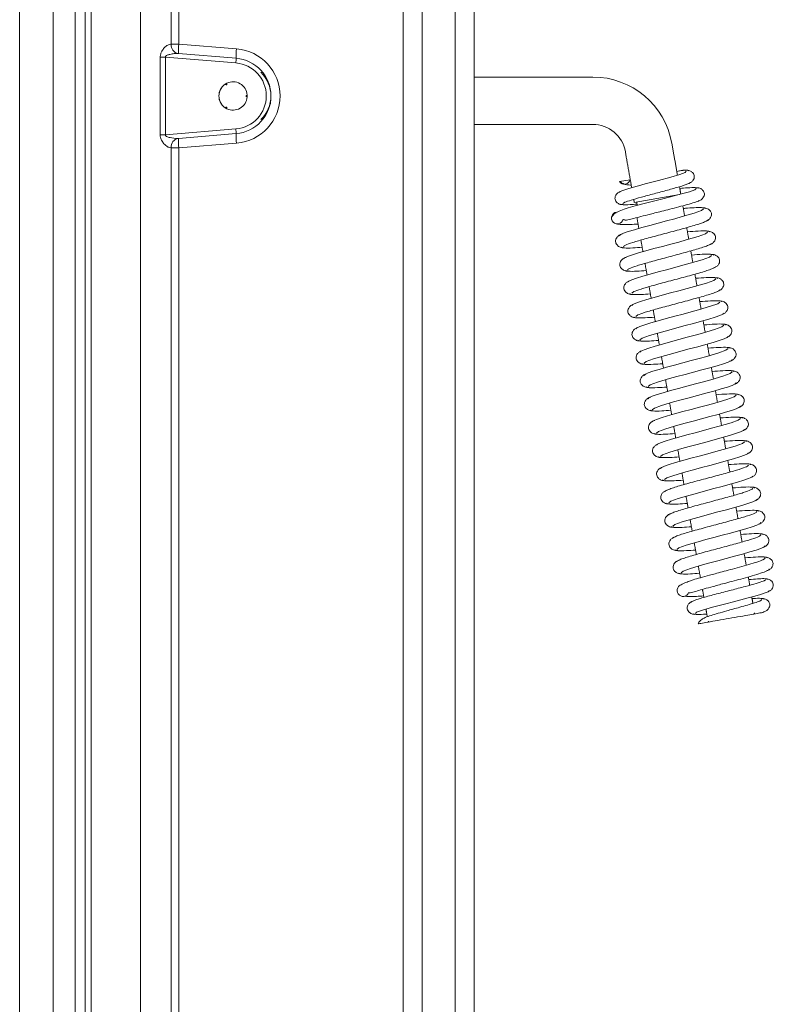
# Model space of a CAD drawing. Extents: x 1216 to 2928, y 669 to 2774.
# Drawn here: x 2727 to 2887, y 1859 to 2067 of the extents above; entities that cross this region are included whole.
import ezdxf

# ---------------------------------------------------------------- set-up
doc = ezdxf.new("R2010")
doc.units = 0
doc.header["$MEASUREMENT"] = 0

msp = doc.modelspace()

# ---------------------------------------------------------------- linework, layer by layer
at = {"color": 30, "linetype": 'Continuous', "lineweight": 15}
for p, q in [((2812.47, 2484.28), (2812.47, 1656.28)), ((2812.47, 2482.68), (2812.47, 1656.88)), ((2819.47, 2482.68), (2819.47, 1656.88)), ((2808.47, 2479.58), (2808.47, 1659.98)), ((2823.47, 2480.78), (2823.47, 1658.78))]:
    msp.add_line(p, q, dxfattribs=at)
at = {"color": 7, "linetype": 'Continuous', "lineweight": 15}
for p, q in [((2742.47, 1769.28), (2742.47, 2386.78)), ((2752.88, 1769.29), (2752.88, 2386.23)), ((2741.21, 2384.02), (2741.21, 1780.54)), ((2739.09, 1782.66), (2739.09, 2381.9)), ((2734.39, 2377.21), (2734.39, 1787.35)), ((2727.32, 1794.42), (2727.32, 2370.14)), ((2759.35, 2062.24), (2759.35, 2354.84)), ((2761.01, 2354.84), (2761.01, 2062.24)), ((2759.35, 2062.24), (2761.01, 2062.24)), ((2759.35, 2062.24), (2759.35, 2062.24)), ((2761.01, 2062.24), (2773.2, 2061.25)), ((2758.14, 2059.47), (2757.06, 2059.47)), ((2757.06, 2043.09), (2757.06, 2059.47)), ((2773.07, 2058.26), (2758.14, 2059.47)), ((2758.14, 2059.47), (2758.14, 2043.09)), ((2760.91, 2060.24), (2773.11, 2059.25)), ((2770.97, 2053.88), (2771.11, 2053.62)), ((2775.47, 2051.28), (2775.17, 2051.28)), ((2770.97, 2048.68), (2771.11, 2048.93)), ((2758.14, 2043.09), (2757.06, 2043.09)), ((2758.14, 2043.09), (2773.07, 2044.3)), ((2773.11, 2043.31), (2760.91, 2042.32)), ((2761.01, 2040.32), (2759.35, 2040.32)), ((2759.35, 1785.72), (2759.35, 2040.32)), ((2759.35, 2040.32), (2759.35, 2040.32)), ((2773.2, 2041.31), (2761.01, 2040.32)), ((2761.01, 2040.32), (2761.01, 1785.72)), ((2854.21, 2033.18), (2856.47, 2033.58)), ((2857.35, 2028.76), (2866.91, 2030.45))]:
    msp.add_line(p, q, dxfattribs=at)
at = {"color": 7, "linetype": 'Continuous', "lineweight": 15, "flags": 128}
for points in [[(2771.11, 2053.62), (2771.07, 2053.64), (2771.03, 2053.66), (2770.99, 2053.68), (2770.95, 2053.7), (2770.91, 2053.72), (2770.87, 2053.74), (2770.84, 2053.75), (2770.8, 2053.77)], [(2771.14, 2053.97), (2771.14, 2053.93), (2771.13, 2053.89), (2771.13, 2053.84), (2771.13, 2053.8), (2771.12, 2053.76), (2771.12, 2053.71), (2771.12, 2053.67), (2771.11, 2053.62)], [(2775.17, 2051.28), (2775.21, 2051.31), (2775.25, 2051.33), (2775.28, 2051.36), (2775.32, 2051.38), (2775.35, 2051.4), (2775.39, 2051.43), (2775.42, 2051.45), (2775.46, 2051.48)], [(2775.46, 2051.08), (2775.42, 2051.11), (2775.39, 2051.13), (2775.35, 2051.16), (2775.32, 2051.18), (2775.28, 2051.2), (2775.25, 2051.23), (2775.21, 2051.25), (2775.17, 2051.28)], [(2770.8, 2048.79), (2770.84, 2048.81), (2770.87, 2048.82), (2770.91, 2048.84), (2770.95, 2048.86), (2770.99, 2048.88), (2771.03, 2048.9), (2771.07, 2048.92), (2771.11, 2048.93)], [(2771.11, 2048.93), (2771.12, 2048.89), (2771.12, 2048.85), (2771.12, 2048.8), (2771.13, 2048.76), (2771.13, 2048.72), (2771.13, 2048.67), (2771.14, 2048.63), (2771.14, 2048.59)], [(2868.3, 2035.36), (2868.09, 2035.13), (2866.99, 2034.71), (2865.06, 2034.14), (2862.5, 2033.44), (2861.08, 2033.06), (2859.64, 2032.68), (2858.23, 2032.3), (2856.94, 2031.93), (2855.81, 2031.59), (2854.93, 2031.3), (2854.34, 2031.05), (2854.1, 2030.86), (2854.1, 2030.86)], [(2870.47, 2031.7), (2870.16, 2031.44), (2869.01, 2031.04), (2867.35, 2030.56), (2865.48, 2030.07), (2863.64, 2029.6), (2861.97, 2029.18), (2860.56, 2028.83), (2859.42, 2028.54), (2857.52, 2028.04), (2856.03, 2027.64), (2855.2, 2027.38), (2854.12, 2026.95), (2853.07, 2026.35), (2852.54, 2025.66), (2852.54, 2025.66)], [(2871.98, 2027.41), (2871.54, 2027.06), (2870.01, 2026.5), (2867.47, 2025.76), (2865.9, 2025.33), (2864.2, 2024.87), (2862.43, 2024.4), (2860.66, 2023.92), (2858.96, 2023.46), (2857.41, 2023.01), (2856.09, 2022.61), (2855.08, 2022.25), (2854.43, 2021.96), (2854.21, 2021.74), (2854.21, 2021.74)], [(2872.85, 2022.48), (2872.41, 2022.13), (2870.88, 2021.58), (2868.34, 2020.83), (2866.77, 2020.4), (2865.07, 2019.95), (2863.3, 2019.47), (2861.52, 2019), (2859.82, 2018.53), (2858.27, 2018.09), (2856.96, 2017.68), (2855.94, 2017.33), (2855.3, 2017.04), (2855.08, 2016.81), (2855.08, 2016.81)], [(2873.72, 2017.56), (2873.28, 2017.21), (2871.74, 2016.65), (2869.21, 2015.91), (2867.64, 2015.48), (2865.94, 2015.02), (2864.17, 2014.55), (2862.39, 2014.07), (2860.69, 2013.61), (2859.14, 2013.16), (2857.82, 2012.76), (2856.81, 2012.41), (2856.17, 2012.11), (2855.95, 2011.89), (2855.95, 2011.89)], [(2874.59, 2012.64), (2874.15, 2012.29), (2872.61, 2011.73), (2870.07, 2010.98), (2868.51, 2010.55), (2866.81, 2010.1), (2865.03, 2009.63), (2863.26, 2009.15), (2861.56, 2008.68), (2860.01, 2008.24), (2858.69, 2007.84), (2857.68, 2007.48), (2857.04, 2007.19), (2856.81, 2006.97), (2856.81, 2006.97)], [(2875.46, 2007.71), (2875.02, 2007.36), (2873.48, 2006.81), (2870.94, 2006.06), (2869.37, 2005.63), (2867.67, 2005.17), (2865.9, 2004.7), (2864.13, 2004.22), (2862.42, 2003.76), (2860.88, 2003.32), (2859.56, 2002.91), (2858.55, 2002.56), (2857.9, 2002.26), (2857.68, 2002.04), (2857.68, 2002.04)], [(2858.56, 1999.7), (2859, 2000.05), (2860.54, 2000.61), (2863.08, 2001.36), (2864.65, 2001.79), (2866.35, 2002.24), (2868.12, 2002.72), (2869.9, 2003.19), (2871.6, 2003.66), (2873.15, 2004.1), (2874.46, 2004.5), (2875.47, 2004.86), (2876.11, 2005.15), (2876.34, 2005.37), (2876.34, 2005.37)], [(2876.32, 2002.79), (2875.88, 2002.44), (2874.35, 2001.88), (2871.81, 2001.14), (2870.24, 2000.71), (2868.54, 2000.25), (2866.77, 1999.78), (2864.99, 1999.3), (2863.29, 1998.83), (2861.74, 1998.39), (2860.43, 1997.99), (2859.42, 1997.63), (2858.77, 1997.34), (2858.55, 1997.12), (2858.55, 1997.12)], [(2859.43, 1994.78), (2859.87, 1995.13), (2861.41, 1995.69), (2863.95, 1996.43), (2865.52, 1996.86), (2867.22, 1997.32), (2868.99, 1997.79), (2870.77, 1998.27), (2872.47, 1998.73), (2874.01, 1999.18), (2875.33, 1999.58), (2876.34, 1999.93), (2876.98, 2000.23), (2877.2, 2000.45), (2877.2, 2000.45)], [(2877.19, 1997.86), (2876.75, 1997.51), (2875.21, 1996.96), (2872.67, 1996.21), (2871.11, 1995.78), (2869.41, 1995.32), (2867.63, 1994.85), (2865.86, 1994.38), (2864.16, 1993.91), (2862.61, 1993.47), (2861.29, 1993.06), (2860.28, 1992.71), (2859.64, 1992.42), (2859.42, 1992.19), (2859.42, 1992.19)], [(2860.3, 1989.85), (2860.74, 1990.2), (2862.28, 1990.76), (2864.82, 1991.51), (2866.38, 1991.94), (2868.09, 1992.39), (2869.86, 1992.87), (2871.63, 1993.34), (2873.33, 1993.81), (2874.88, 1994.25), (2876.2, 1994.66), (2877.21, 1995.01), (2877.85, 1995.3), (2878.07, 1995.52), (2878.07, 1995.52)], [(2878.06, 1992.94), (2877.62, 1992.59), (2876.08, 1992.03), (2873.54, 1991.29), (2871.97, 1990.86), (2870.27, 1990.4), (2868.5, 1989.93), (2866.73, 1989.45), (2865.03, 1988.99), (2863.48, 1988.54), (2862.16, 1988.14), (2861.15, 1987.78), (2860.51, 1987.49), (2860.29, 1987.27), (2860.29, 1987.27)], [(2861.16, 1984.93), (2861.61, 1985.28), (2863.14, 1985.84), (2865.68, 1986.58), (2867.25, 1987.01), (2868.95, 1987.47), (2870.73, 1987.94), (2872.5, 1988.42), (2874.2, 1988.88), (2875.75, 1989.33), (2877.06, 1989.73), (2878.08, 1990.09), (2878.72, 1990.38), (2878.94, 1990.6), (2878.94, 1990.6)], [(2878.93, 1988.02), (2878.49, 1987.67), (2876.95, 1987.11), (2874.41, 1986.36), (2872.84, 1985.93), (2871.14, 1985.48), (2869.37, 1985), (2867.59, 1984.53), (2865.89, 1984.06), (2864.35, 1983.62), (2863.03, 1983.21), (2862.02, 1982.86), (2861.38, 1982.57), (2861.15, 1982.35), (2861.15, 1982.35)], [(2862.03, 1980.01), (2862.47, 1980.36), (2864.01, 1980.91), (2866.55, 1981.66), (2868.12, 1982.09), (2869.82, 1982.55), (2871.59, 1983.02), (2873.37, 1983.49), (2875.07, 1983.96), (2876.62, 1984.4), (2877.93, 1984.81), (2878.94, 1985.16), (2879.59, 1985.45), (2879.81, 1985.68), (2879.81, 1985.68)], [(2879.8, 1983.09), (2879.36, 1982.74), (2877.82, 1982.18), (2875.28, 1981.44), (2873.71, 1981.01), (2872.01, 1980.55), (2870.24, 1980.08), (2868.46, 1979.6), (2866.76, 1979.14), (2865.21, 1978.69), (2863.9, 1978.29), (2862.89, 1977.94), (2862.24, 1977.64), (2862.02, 1977.42), (2862.02, 1977.42)], [(2862.9, 1975.08), (2863.34, 1975.43), (2864.88, 1975.99), (2867.42, 1976.73), (2868.99, 1977.16), (2870.69, 1977.62), (2872.46, 1978.09), (2874.23, 1978.57), (2875.94, 1979.04), (2877.48, 1979.48), (2878.8, 1979.88), (2879.81, 1980.24), (2880.45, 1980.53), (2880.68, 1980.75), (2880.68, 1980.75)], [(2880.67, 1978.17), (2880.22, 1977.82), (2878.69, 1977.26), (2876.14, 1976.51), (2874.58, 1976.08), (2872.88, 1975.63), (2871.1, 1975.15), (2869.33, 1974.68), (2867.63, 1974.21), (2866.08, 1973.77), (2864.76, 1973.37), (2863.75, 1973.01), (2863.11, 1972.72), (2862.89, 1972.5), (2862.89, 1972.5)], [(2863.77, 1970.16), (2864.21, 1970.51), (2865.75, 1971.06), (2868.29, 1971.81), (2869.85, 1972.24), (2871.55, 1972.7), (2873.33, 1973.17), (2875.1, 1973.65), (2876.8, 1974.11), (2878.35, 1974.55), (2879.67, 1974.96), (2880.68, 1975.31), (2881.32, 1975.61), (2881.54, 1975.83), (2881.54, 1975.83)], [(2864.64, 1965.23), (2865.08, 1965.58), (2866.61, 1966.14), (2869.15, 1966.89), (2870.72, 1967.32), (2872.42, 1967.77), (2874.19, 1968.25), (2875.97, 1968.72), (2877.67, 1969.19), (2879.22, 1969.63), (2880.53, 1970.03), (2881.55, 1970.39), (2882.19, 1970.68), (2882.41, 1970.9), (2882.41, 1970.9)], [(2865.51, 1960.31), (2865.95, 1960.66), (2867.48, 1961.22), (2870.02, 1961.96), (2871.59, 1962.39), (2873.29, 1962.85), (2875.06, 1963.32), (2876.84, 1963.8), (2878.54, 1964.26), (2880.09, 1964.71), (2881.4, 1965.11), (2882.41, 1965.47), (2883.06, 1965.76), (2883.28, 1965.98), (2883.28, 1965.98)], [(2866.38, 1955.39), (2866.81, 1955.74), (2868.35, 1956.29), (2870.89, 1957.04), (2872.46, 1957.47), (2874.16, 1957.92), (2875.93, 1958.4), (2877.7, 1958.87), (2879.4, 1959.34), (2880.95, 1959.78), (2882.27, 1960.19), (2883.28, 1960.54), (2883.93, 1960.83), (2884.15, 1961.06), (2884.15, 1961.06)], [(2867.24, 1950.46), (2867.68, 1950.81), (2869.22, 1951.37), (2871.76, 1952.11), (2873.32, 1952.54), (2875.02, 1953), (2876.8, 1953.47), (2878.57, 1953.95), (2880.27, 1954.41), (2881.82, 1954.86), (2883.14, 1955.26), (2884.15, 1955.62), (2884.79, 1955.91), (2885.02, 1956.13), (2885.02, 1956.13)], [(2870.27, 1941.88), (2870.54, 1942.12), (2871.77, 1942.57), (2873.91, 1943.18), (2876.74, 1943.93), (2878.31, 1944.33), (2879.89, 1944.74), (2881.42, 1945.14), (2882.84, 1945.53), (2884.07, 1945.88), (2885.02, 1946.19), (2885.66, 1946.45), (2885.92, 1946.64), (2885.92, 1946.64)]]:
    msp.add_lwpolyline(points, dxfattribs=at)
at = {"color": 7, "linetype": 'Continuous', "lineweight": 15}
for centre, radius, start, end in [((2761.2, 2062.07), 1.85, 174.9635, 261.106), ((2761.2, 2062.07), 1.85, 174.9778, 261.1204), ((2775.29, 2060.58), 14.38, 173.3802, 181.3376), ((2787.49, 2059.59), 14.38, 173.3802, 181.3376), ((2772.4, 2051.28), 10, 274.6389, 85.3611), ((2765.92, 2059.09), 7.19, 353.3802, 1.3376), ((2772.47, 2051.28), 8, 274.6389, 85.3611), ((2772.5, 2051.28), 7, 274.6389, 85.3611), ((2773.47, 2051.28), 7, 314.427, 45.573), ((2848.57, 2038.28), 17, 10, 90), ((2772.47, 2051.28), 3, 116.2024, 180), ((2772.47, 2051.28), 3, 123.7976, 236.2024), ((2772.47, 2051.28), 3, 3.7976, 116.2024), ((2772.47, 2051.28), 3, 180, 243.7976), ((2772.47, 2051.28), 3, 243.7976, 356.2024), ((2772.47, 2051.28), 3, 356.2024, 3.7976), ((2774.47, 2050.88), 6, 335.6071, 1.773), ((2848.57, 2038.28), 7, 10, 90), ((2765.92, 2043.47), 7.19, 358.6624, 6.6198), ((2787.49, 2042.97), 14.38, 178.6624, 186.6198), ((2761.2, 2040.49), 1.85, 98.894, 185.0365), ((2761.2, 2040.49), 1.85, 98.8796, 185.0222), ((2775.29, 2041.98), 14.38, 178.6624, 186.6198), ((2855.25, 2033.87), 1.25, 213.5782, 346.4218), ((2853.77, 2025.49), 1.25, 99.9942, 226.7412), ((2853.77, 2025.49), 1.25, 171.9119, 279.9944), ((2853.77, 2025.49), 1.25, 279.9944, 348.8644), ((2867.67, 1946.71), 1.25, 153.2745, 339.5778)]:
    msp.add_arc(centre, radius, start, end, dxfattribs=at)
for points, knots in [([(2757.06, 2059.47), (2757.06, 2059.52), (2757.07, 2059.76), (2757.15, 2060.22), (2757.44, 2060.87), (2757.96, 2061.56), (2758.61, 2062.08), (2759.1, 2062.25), (2759.31, 2062.24), (2759.35, 2062.24)], [0, 0, 0, 0, 0.031373, 0.150026, 0.290802, 0.489471, 0.744514, 0.950959, 1, 1, 1, 1]), ([(2760.91, 2060.24), (2760.62, 2060.25), (2760.04, 2060.26), (2759.22, 2060.12), (2758.61, 2059.94), (2758.28, 2059.77), (2758.17, 2059.63), (2758.14, 2059.56), (2758.13, 2059.51), (2758.14, 2059.49), (2758.14, 2059.47)], [0, 0, 0, 0, 0.303, 0.60564, 0.81034, 0.919363, 0.948313, 0.977562, 0.984368, 1, 1, 1, 1]), ([(2759.35, 2040.32), (2759.15, 2040.34), (2758.92, 2040.36), (2758.4, 2040.65), (2757.89, 2041.07), (2757.37, 2041.81), (2757.1, 2042.48), (2757.07, 2042.9), (2757.06, 2043.09)], [0, 0, 0, 0, 0.2274105, 0.2657449, 0.5395948, 0.7410486, 0.8809729, 1, 1, 1, 1]), ([(2758.14, 2043.09), (2758.14, 2043.07), (2758.13, 2043.02), (2758.16, 2042.94), (2758.25, 2042.83), (2758.57, 2042.62), (2759.41, 2042.39), (2760.27, 2042.28), (2760.83, 2042.31), (2760.91, 2042.32)], [0, 0, 0, 0, 0.02254, 0.045049, 0.08004, 0.149723, 0.406069, 0.915731, 1, 1, 1, 1]), ([(2866.35, 2035.32), (2866.38, 2035.33), (2866.74, 2035.39), (2867.12, 2035.46), (2867.56, 2035.54), (2867.76, 2035.57), (2867.86, 2035.59), (2867.91, 2035.6), (2867.95, 2035.61), (2867.98, 2035.61), (2867.99, 2035.61), (2868, 2035.61)], [0, 0, 0, 0, 0.048218, 0.591541, 0.799932, 0.878727, 0.918416, 0.937394, 0.956484, 0.974063, 1, 1, 1, 1]), ([(2868.8, 2035.48), (2868.71, 2035.54), (2868.61, 2035.61), (2868.08, 2035.61), (2868, 2035.61)], [0, 0, 0, 0, 0.855617, 1, 1, 1, 1]), ([(2868.79, 2032.76), (2868.97, 2032.83), (2869.36, 2032.97), (2869.79, 2033.37), (2870.03, 2033.83), (2870.08, 2034.28), (2869.99, 2034.65), (2869.76, 2035.02), (2869.43, 2035.3), (2869.09, 2035.48), (2868.67, 2035.6), (2868.36, 2035.59), (2868.21, 2035.58)], [0, 0, 0, 0, 0.106389, 0.220228, 0.33702, 0.453544, 0.570345, 0.698766, 0.76915, 0.843513, 0.921033, 1, 1, 1, 1]), ([(2854.39, 2033.19), (2854.46, 2033.11), (2854.67, 2032.86), (2855.35, 2032.58), (2856.1, 2032.44), (2856.53, 2032.45), (2856.7, 2032.46)], [0, 0, 0, 0, 0.1847445, 0.5260941, 0.820149, 1, 1, 1, 1]), ([(2854.94, 2028.51), (2855.03, 2028.59), (2855.21, 2028.77), (2856.62, 2029.25), (2858.79, 2029.87), (2861.07, 2030.48), (2862.96, 2030.98), (2864.38, 2031.36), (2865.73, 2031.74), (2866.94, 2032.09), (2867.96, 2032.4), (2868.71, 2032.68), (2869.19, 2032.91), (2869.23, 2033.01), (2869.25, 2033.07)], [0, 0, 0, 0, 0.112917, 0.229343, 0.349053, 0.472215, 0.535307, 0.599209, 0.663992, 0.729588, 0.795968, 0.863153, 0.931191, 1, 1, 1, 1]), ([(2854.6, 2031.14), (2854.4, 2031.07), (2854, 2030.93), (2853.56, 2030.52), (2853.3, 2030.06), (2853.24, 2029.62), (2853.32, 2029.25), (2853.53, 2028.88), (2853.85, 2028.6), (2854.17, 2028.42), (2854.57, 2028.3), (2854.86, 2028.31), (2855.01, 2028.32)], [0, 0, 0, 0, 0.115701, 0.2366897, 0.3578843, 0.4758435, 0.5911012, 0.7150283, 0.7820881, 0.8525053, 0.9256279, 1, 1, 1, 1]), ([(2870.9, 2031.8), (2870.74, 2031.84), (2870.41, 2031.94), (2868.95, 2031.89), (2867.53, 2031.77), (2866.98, 2031.73)], [0, 0, 0, 0, 0.375819, 0.759188, 1, 1, 1, 1]), ([(2870.94, 2029.11), (2871.13, 2029.17), (2871.51, 2029.31), (2871.92, 2029.7), (2872.16, 2030.16), (2872.21, 2030.6), (2872.12, 2030.96), (2871.85, 2031.41), (2871.36, 2031.75), (2870.83, 2031.9), (2870.53, 2031.88), (2870.37, 2031.88)], [0, 0, 0, 0, 0.107107, 0.221072, 0.337597, 0.453763, 0.570338, 0.698582, 0.842674, 0.920469, 1, 1, 1, 1]), ([(2854.51, 2028.43), (2854.61, 2028.37), (2854.83, 2028.25), (2856.1, 2028.27), (2857.41, 2028.37), (2857.92, 2028.41)], [0, 0, 0, 0, 0.368952, 0.752036, 1, 1, 1, 1]), ([(2855.17, 2025.13), (2855.19, 2025.11), (2855.24, 2025.03), (2855.64, 2025.02), (2856.23, 2025.12), (2857.09, 2025.35), (2858.34, 2025.69), (2859.89, 2026.09), (2861.42, 2026.47), (2862.85, 2026.83), (2864.52, 2027.25), (2866.36, 2027.72), (2868.23, 2028.21), (2869.86, 2028.68), (2870.9, 2029.02), (2871.03, 2029.13), (2871.06, 2029.16)], [0, 0, 0, 0, 0.019923, 0.102774, 0.165141, 0.206485, 0.28635, 0.376826, 0.42898, 0.49166, 0.564817, 0.648448, 0.742477, 0.846704, 0.961122, 1, 1, 1, 1]), ([(2872.43, 2027.49), (2872.3, 2027.56), (2872.06, 2027.69), (2870.58, 2027.68), (2869.09, 2027.61), (2868.03, 2027.53), (2867.73, 2027.5)], [0, 0, 0, 0, 0.326237, 0.624245, 0.894272, 1, 1, 1, 1]), ([(2872.32, 2024.72), (2872.52, 2024.79), (2872.93, 2024.94), (2873.38, 2025.37), (2873.64, 2025.84), (2873.7, 2026.3), (2873.62, 2026.67), (2873.33, 2027.13), (2872.83, 2027.48), (2872.27, 2027.65), (2871.96, 2027.64), (2871.8, 2027.63)], [0, 0, 0, 0, 0.1104074, 0.2273699, 0.3469515, 0.4662609, 0.5854897, 0.7132673, 0.8523233, 0.9257535, 1, 1, 1, 1]), ([(2853.52, 2024.27), (2853.54, 2024.26), (2853.73, 2024.15), (2854.54, 2024.1), (2855.59, 2024.07), (2856.77, 2024.11), (2857.56, 2024.15), (2858.15, 2024.2), (2858.16, 2024.2)], [0, 0, 0, 0, 0.041567, 0.347136, 0.575024, 0.730057, 0.998034, 1, 1, 1, 1]), ([(2855.09, 2019.4), (2855.16, 2019.5), (2855.31, 2019.72), (2856.95, 2020.29), (2859.1, 2020.91), (2861.17, 2021.48), (2862.89, 2021.94), (2864.67, 2022.42), (2866.46, 2022.89), (2868.17, 2023.36), (2869.73, 2023.81), (2871.05, 2024.21), (2872.07, 2024.57), (2872.74, 2024.87), (2872.82, 2025), (2872.86, 2025.07)], [0, 0, 0, 0, 0.108619, 0.221677, 0.339227, 0.39999, 0.461912, 0.524996, 0.589261, 0.654718, 0.721362, 0.789197, 0.858248, 0.928519, 1, 1, 1, 1]), ([(2854.76, 2022.09), (2854.56, 2022.01), (2854.14, 2021.86), (2853.69, 2021.44), (2853.43, 2020.97), (2853.37, 2020.51), (2853.45, 2020.14), (2853.74, 2019.68), (2854.24, 2019.32), (2854.79, 2019.16), (2855.11, 2019.17), (2855.27, 2019.18)], [0, 0, 0, 0, 0.110659, 0.227814, 0.34752, 0.466872, 0.586053, 0.713697, 0.852556, 0.925873, 1, 1, 1, 1]), ([(2873.3, 2022.57), (2873.15, 2022.64), (2872.85, 2022.78), (2871.14, 2022.76), (2869.39, 2022.63), (2868.6, 2022.58)], [0, 0, 0, 0, 0.345795, 0.701645, 1, 1, 1, 1]), ([(2873.19, 2019.8), (2873.39, 2019.87), (2873.8, 2020.02), (2874.25, 2020.44), (2874.51, 2020.92), (2874.57, 2021.37), (2874.48, 2021.75), (2874.2, 2022.21), (2873.7, 2022.56), (2873.14, 2022.72), (2872.83, 2022.71), (2872.67, 2022.71)], [0, 0, 0, 0, 0.110423, 0.227397, 0.346986, 0.466298, 0.585524, 0.713293, 0.852337, 0.925761, 1, 1, 1, 1]), ([(2855.95, 2014.47), (2856.03, 2014.58), (2856.18, 2014.79), (2857.82, 2015.37), (2859.96, 2015.99), (2862.04, 2016.56), (2863.75, 2017.02), (2865.54, 2017.49), (2867.32, 2017.97), (2869.04, 2018.44), (2870.6, 2018.88), (2871.92, 2019.29), (2872.93, 2019.64), (2873.6, 2019.94), (2873.69, 2020.08), (2873.73, 2020.15)], [0, 0, 0, 0, 0.108618, 0.221677, 0.339227, 0.39999, 0.461912, 0.524996, 0.589261, 0.654718, 0.721362, 0.789197, 0.858248, 0.928519, 1, 1, 1, 1]), ([(2854.64, 2019.32), (2854.78, 2019.25), (2855.08, 2019.1), (2856.71, 2019.12), (2858.34, 2019.24), (2859.02, 2019.28)], [0, 0, 0, 0, 0.360399, 0.731274, 1, 1, 1, 1]), ([(2874.17, 2017.64), (2874.02, 2017.71), (2873.72, 2017.86), (2872.01, 2017.84), (2870.26, 2017.71), (2869.47, 2017.65)], [0, 0, 0, 0, 0.34575, 0.701554, 1, 1, 1, 1]), ([(2874.05, 2014.87), (2874.25, 2014.95), (2874.67, 2015.1), (2875.12, 2015.52), (2875.38, 2015.99), (2875.44, 2016.45), (2875.35, 2016.82), (2875.07, 2017.28), (2874.57, 2017.64), (2874.01, 2017.8), (2873.7, 2017.79), (2873.54, 2017.78)], [0, 0, 0, 0, 0.110438, 0.227424, 0.34702, 0.466335, 0.585558, 0.713319, 0.852351, 0.925768, 1, 1, 1, 1]), ([(2855.63, 2017.16), (2855.42, 2017.09), (2855.01, 2016.94), (2854.56, 2016.52), (2854.3, 2016.04), (2854.24, 2015.59), (2854.32, 2015.21), (2854.61, 2014.75), (2855.11, 2014.4), (2855.66, 2014.24), (2855.98, 2014.25), (2856.14, 2014.25)], [0, 0, 0, 0, 0.110644, 0.227788, 0.347486, 0.466835, 0.586019, 0.713671, 0.852542, 0.925866, 1, 1, 1, 1]), ([(2855.5, 2014.39), (2855.65, 2014.32), (2855.95, 2014.18), (2857.58, 2014.2), (2859.21, 2014.31), (2859.89, 2014.36)], [0, 0, 0, 0, 0.360446, 0.731369, 1, 1, 1, 1]), ([(2856.82, 2009.55), (2856.9, 2009.65), (2857.05, 2009.87), (2858.69, 2010.44), (2860.83, 2011.07), (2862.91, 2011.63), (2864.62, 2012.09), (2866.41, 2012.57), (2868.19, 2013.05), (2869.9, 2013.51), (2871.46, 2013.96), (2872.79, 2014.37), (2873.8, 2014.72), (2874.47, 2015.02), (2874.56, 2015.15), (2874.6, 2015.22)], [0, 0, 0, 0, 0.108618, 0.221677, 0.339227, 0.39999, 0.461912, 0.524996, 0.589262, 0.654718, 0.721362, 0.789197, 0.858248, 0.928519, 1, 1, 1, 1]), ([(2856.49, 2012.24), (2856.29, 2012.17), (2855.88, 2012.02), (2855.42, 2011.59), (2855.17, 2011.12), (2855.11, 2010.66), (2855.19, 2010.29), (2855.47, 2009.83), (2855.97, 2009.47), (2856.53, 2009.31), (2856.85, 2009.32), (2857, 2009.33)], [0, 0, 0, 0, 0.1106286, 0.2277608, 0.3474514, 0.4667982, 0.5859847, 0.7136452, 0.8525279, 0.9258584, 1, 1, 1, 1]), ([(2875.04, 2012.72), (2874.89, 2012.79), (2874.59, 2012.93), (2872.87, 2012.91), (2871.13, 2012.79), (2870.33, 2012.73)], [0, 0, 0, 0, 0.345706, 0.701464, 1, 1, 1, 1]), ([(2874.92, 2009.95), (2875.12, 2010.02), (2875.54, 2010.17), (2875.99, 2010.59), (2876.25, 2011.07), (2876.31, 2011.52), (2876.22, 2011.9), (2875.94, 2012.36), (2875.44, 2012.71), (2874.88, 2012.87), (2874.56, 2012.86), (2874.41, 2012.86)], [0, 0, 0, 0, 0.110453, 0.22745, 0.347054, 0.466372, 0.585592, 0.713345, 0.852365, 0.925775, 1, 1, 1, 1]), ([(2856.37, 2009.47), (2856.52, 2009.4), (2856.82, 2009.25), (2858.45, 2009.27), (2860.08, 2009.39), (2860.76, 2009.44)], [0, 0, 0, 0, 0.360493, 0.731465, 1, 1, 1, 1]), ([(2857.69, 2004.63), (2857.77, 2004.73), (2857.92, 2004.94), (2859.56, 2005.52), (2861.7, 2006.14), (2863.78, 2006.71), (2865.49, 2007.17), (2867.27, 2007.64), (2869.06, 2008.12), (2870.77, 2008.59), (2872.33, 2009.03), (2873.66, 2009.44), (2874.67, 2009.8), (2875.34, 2010.09), (2875.42, 2010.23), (2875.47, 2010.3)], [0, 0, 0, 0, 0.108618, 0.221677, 0.339227, 0.399989, 0.461912, 0.524996, 0.589262, 0.654718, 0.721362, 0.789197, 0.858248, 0.928519, 1, 1, 1, 1]), ([(2857.36, 2007.31), (2857.16, 2007.24), (2856.74, 2007.09), (2856.29, 2006.67), (2856.03, 2006.19), (2855.97, 2005.74), (2856.06, 2005.36), (2856.34, 2004.9), (2856.84, 2004.55), (2857.4, 2004.39), (2857.71, 2004.4), (2857.87, 2004.4)], [0, 0, 0, 0, 0.110613, 0.227734, 0.347417, 0.466761, 0.585951, 0.713619, 0.852514, 0.925851, 1, 1, 1, 1]), ([(2875.91, 2007.79), (2875.76, 2007.87), (2875.46, 2008.01), (2873.74, 2007.99), (2872, 2007.86), (2871.2, 2007.81)], [0, 0, 0, 0, 0.345662, 0.701374, 1, 1, 1, 1]), ([(2875.79, 2005.03), (2875.99, 2005.1), (2876.41, 2005.25), (2876.86, 2005.67), (2877.12, 2006.15), (2877.17, 2006.6), (2877.09, 2006.98), (2876.81, 2007.44), (2876.31, 2007.79), (2875.75, 2007.95), (2875.43, 2007.94), (2875.27, 2007.93)], [0, 0, 0, 0, 0.110468, 0.227477, 0.347089, 0.466408, 0.585625, 0.713371, 0.852379, 0.925782, 1, 1, 1, 1]), ([(2857.24, 2004.54), (2857.39, 2004.47), (2857.69, 2004.33), (2859.32, 2004.35), (2860.94, 2004.46), (2861.63, 2004.51)], [0, 0, 0, 0, 0.3605399, 0.7315601, 1, 1, 1, 1]), ([(2876.78, 2002.87), (2876.63, 2002.94), (2876.33, 2003.09), (2874.61, 2003.06), (2872.87, 2002.94), (2872.07, 2002.88)], [0, 0, 0, 0, 0.3456171, 0.7012834, 1, 1, 1, 1]), ([(2876.66, 2000.1), (2876.86, 2000.17), (2877.27, 2000.32), (2877.73, 2000.75), (2877.98, 2001.22), (2878.04, 2001.68), (2877.96, 2002.05), (2877.67, 2002.51), (2877.17, 2002.86), (2876.62, 2003.03), (2876.3, 2003.02), (2876.14, 2003.01)], [0, 0, 0, 0, 0.110483, 0.227504, 0.347123, 0.466445, 0.585659, 0.713397, 0.852393, 0.925789, 1, 1, 1, 1]), ([(2858.23, 2002.39), (2858.03, 2002.32), (2857.61, 2002.17), (2857.16, 2001.74), (2856.9, 2001.27), (2856.84, 2000.81), (2856.93, 2000.44), (2857.21, 1999.98), (2857.71, 1999.63), (2858.27, 1999.46), (2858.58, 1999.48), (2858.74, 1999.48)], [0, 0, 0, 0, 0.1105983, 0.2277073, 0.347383, 0.4667246, 0.5859168, 0.7135934, 0.8524998, 0.925844, 1, 1, 1, 1]), ([(2858.11, 1999.62), (2858.26, 1999.55), (2858.56, 1999.41), (2860.19, 1999.42), (2861.81, 1999.54), (2862.5, 1999.59)], [0, 0, 0, 0, 0.360587, 0.731656, 1, 1, 1, 1]), ([(2859.1, 1997.47), (2858.9, 1997.39), (2858.48, 1997.24), (2858.03, 1996.82), (2857.77, 1996.35), (2857.71, 1995.89), (2857.8, 1995.51), (2858.08, 1995.06), (2858.58, 1994.7), (2859.14, 1994.54), (2859.45, 1994.55), (2859.61, 1994.56)], [0, 0, 0, 0, 0.110583, 0.227681, 0.347349, 0.466688, 0.585883, 0.713567, 0.852486, 0.925837, 1, 1, 1, 1]), ([(2877.64, 1997.95), (2877.5, 1998.02), (2877.2, 1998.16), (2875.48, 1998.14), (2873.74, 1998.01), (2872.94, 1997.96)], [0, 0, 0, 0, 0.345573, 0.701193, 1, 1, 1, 1]), ([(2877.53, 1995.18), (2877.73, 1995.25), (2878.14, 1995.4), (2878.59, 1995.82), (2878.85, 1996.3), (2878.91, 1996.75), (2878.83, 1997.13), (2878.54, 1997.59), (2878.04, 1997.94), (2877.49, 1998.1), (2877.17, 1998.09), (2877.01, 1998.09)], [0, 0, 0, 0, 0.110498, 0.227531, 0.347157, 0.466482, 0.585693, 0.713423, 0.852407, 0.925797, 1, 1, 1, 1]), ([(2858.98, 1994.7), (2859.13, 1994.63), (2859.43, 1994.48), (2861.05, 1994.5), (2862.68, 1994.62), (2863.36, 1994.66)], [0, 0, 0, 0, 0.360634, 0.731751, 1, 1, 1, 1]), ([(2859.97, 1992.54), (2859.76, 1992.47), (2859.35, 1992.32), (2858.9, 1991.9), (2858.64, 1991.42), (2858.58, 1990.97), (2858.66, 1990.59), (2858.95, 1990.13), (2859.45, 1989.78), (2860, 1989.62), (2860.32, 1989.63), (2860.48, 1989.63)], [0, 0, 0, 0, 0.110568, 0.227654, 0.347315, 0.466651, 0.585849, 0.713542, 0.852472, 0.92583, 1, 1, 1, 1]), ([(2878.51, 1993.02), (2878.37, 1993.09), (2878.07, 1993.24), (2876.35, 1993.22), (2874.6, 1993.09), (2873.81, 1993.03)], [0, 0, 0, 0, 0.345528, 0.701103, 1, 1, 1, 1]), ([(2878.39, 1990.25), (2878.6, 1990.33), (2879.01, 1990.48), (2879.46, 1990.9), (2879.72, 1991.37), (2879.78, 1991.83), (2879.69, 1992.2), (2879.41, 1992.66), (2878.91, 1993.02), (2878.35, 1993.18), (2878.04, 1993.17), (2877.88, 1993.16)], [0, 0, 0, 0, 0.110513, 0.227557, 0.347191, 0.466519, 0.585727, 0.713449, 0.852421, 0.925804, 1, 1, 1, 1]), ([(2859.85, 1989.77), (2859.99, 1989.7), (2860.3, 1989.56), (2861.92, 1989.58), (2863.55, 1989.69), (2864.23, 1989.74)], [0, 0, 0, 0, 0.360681, 0.731847, 1, 1, 1, 1]), ([(2879.38, 1988.1), (2879.23, 1988.17), (2878.93, 1988.31), (2877.22, 1988.29), (2875.47, 1988.17), (2874.67, 1988.11)], [0, 0, 0, 0, 0.345484, 0.7010126, 1, 1, 1, 1]), ([(2879.26, 1985.33), (2879.46, 1985.4), (2879.88, 1985.55), (2880.33, 1985.97), (2880.59, 1986.45), (2880.65, 1986.9), (2880.56, 1987.28), (2880.28, 1987.74), (2879.78, 1988.09), (2879.22, 1988.25), (2878.91, 1988.24), (2878.75, 1988.24)], [0, 0, 0, 0, 0.1105285, 0.227584, 0.3472254, 0.4665554, 0.585761, 0.7134745, 0.8524355, 0.9258111, 1, 1, 1, 1]), ([(2860.83, 1987.62), (2860.63, 1987.55), (2860.22, 1987.4), (2859.77, 1986.97), (2859.51, 1986.5), (2859.45, 1986.04), (2859.53, 1985.67), (2859.82, 1985.21), (2860.32, 1984.85), (2860.87, 1984.69), (2861.19, 1984.7), (2861.35, 1984.71)], [0, 0, 0, 0, 0.110553, 0.227627, 0.34728, 0.466614, 0.585815, 0.713516, 0.852458, 0.925822, 1, 1, 1, 1]), ([(2860.71, 1984.85), (2860.86, 1984.78), (2861.16, 1984.63), (2862.79, 1984.65), (2864.42, 1984.77), (2865.1, 1984.82)], [0, 0, 0, 0, 0.360728, 0.731942, 1, 1, 1, 1]), ([(2861.7, 1982.69), (2861.5, 1982.62), (2861.09, 1982.47), (2860.63, 1982.05), (2860.37, 1981.57), (2860.32, 1981.12), (2860.4, 1980.74), (2860.68, 1980.28), (2861.18, 1979.93), (2861.74, 1979.77), (2862.06, 1979.78), (2862.21, 1979.78)], [0, 0, 0, 0, 0.1105378, 0.2276003, 0.3472461, 0.4665775, 0.5857812, 0.7134898, 0.8524437, 0.9258153, 1, 1, 1, 1]), ([(2880.25, 1983.17), (2880.1, 1983.25), (2879.8, 1983.39), (2878.09, 1983.37), (2876.34, 1983.24), (2875.54, 1983.19)], [0, 0, 0, 0, 0.34544, 0.700922, 1, 1, 1, 1]), ([(2880.13, 1980.4), (2880.33, 1980.48), (2880.75, 1980.63), (2881.2, 1981.05), (2881.46, 1981.53), (2881.52, 1981.98), (2881.43, 1982.36), (2881.15, 1982.82), (2880.65, 1983.17), (2880.09, 1983.33), (2879.78, 1983.32), (2879.62, 1983.31)], [0, 0, 0, 0, 0.110544, 0.227611, 0.34726, 0.466592, 0.585795, 0.7135, 0.85245, 0.925818, 1, 1, 1, 1]), ([(2861.58, 1979.92), (2861.73, 1979.85), (2862.03, 1979.71), (2863.66, 1979.73), (2865.29, 1979.84), (2865.97, 1979.89)], [0, 0, 0, 0, 0.360775, 0.732038, 1, 1, 1, 1]), ([(2881.12, 1978.25), (2880.97, 1978.32), (2880.67, 1978.47), (2878.96, 1978.44), (2877.21, 1978.32), (2876.41, 1978.26)], [0, 0, 0, 0, 0.345395, 0.700832, 1, 1, 1, 1]), ([(2881, 1975.48), (2881.2, 1975.55), (2881.61, 1975.7), (2882.07, 1976.13), (2882.33, 1976.6), (2882.38, 1977.06), (2882.3, 1977.43), (2882.02, 1977.89), (2881.52, 1978.24), (2880.96, 1978.41), (2880.64, 1978.4), (2880.49, 1978.39)], [0, 0, 0, 0, 0.110559, 0.227637, 0.347294, 0.466629, 0.585829, 0.713526, 0.852464, 0.925825, 1, 1, 1, 1]), ([(2862.57, 1977.77), (2862.37, 1977.7), (2861.95, 1977.55), (2861.5, 1977.12), (2861.24, 1976.65), (2861.18, 1976.19), (2861.27, 1975.82), (2861.55, 1975.36), (2862.05, 1975.01), (2862.61, 1974.84), (2862.92, 1974.85), (2863.08, 1974.86)], [0, 0, 0, 0, 0.110523, 0.227574, 0.347212, 0.466541, 0.585747, 0.713464, 0.85243, 0.925808, 1, 1, 1, 1]), ([(2862.45, 1975), (2862.6, 1974.93), (2862.9, 1974.79), (2864.53, 1974.8), (2866.16, 1974.92), (2866.84, 1974.97)], [0, 0, 0, 0, 0.3608218, 0.7321335, 1, 1, 1, 1]), ([(2863.44, 1972.85), (2863.24, 1972.77), (2862.82, 1972.62), (2862.37, 1972.2), (2862.11, 1971.72), (2862.05, 1971.27), (2862.14, 1970.89), (2862.42, 1970.44), (2862.92, 1970.08), (2863.48, 1969.92), (2863.79, 1969.93), (2863.95, 1969.94)], [0, 0, 0, 0, 0.110508, 0.227547, 0.347178, 0.466504, 0.585713, 0.713438, 0.852416, 0.925801, 1, 1, 1, 1]), ([(2881.54, 1973.24), (2881.46, 1973.14), (2881.31, 1972.93), (2879.67, 1972.35), (2877.53, 1971.73), (2875.45, 1971.16), (2873.74, 1970.7), (2871.95, 1970.23), (2870.17, 1969.75), (2868.46, 1969.28), (2866.9, 1968.84), (2865.57, 1968.43), (2864.56, 1968.07), (2863.89, 1967.78), (2863.8, 1967.64), (2863.76, 1967.57)], [0, 0, 0, 0, 0.108618, 0.221676, 0.339226, 0.399989, 0.461912, 0.524996, 0.589262, 0.654719, 0.721363, 0.789198, 0.858249, 0.92852, 1, 1, 1, 1]), ([(2881.99, 1973.33), (2881.84, 1973.4), (2881.54, 1973.54), (2879.82, 1973.52), (2878.08, 1973.39), (2877.28, 1973.34)], [0, 0, 0, 0, 0.345351, 0.700742, 1, 1, 1, 1]), ([(2881.87, 1970.56), (2882.07, 1970.63), (2882.48, 1970.78), (2882.93, 1971.2), (2883.19, 1971.68), (2883.25, 1972.13), (2883.17, 1972.51), (2882.88, 1972.97), (2882.38, 1973.32), (2881.83, 1973.48), (2881.51, 1973.47), (2881.35, 1973.47)], [0, 0, 0, 0, 0.1105739, 0.2276642, 0.3473281, 0.4666658, 0.5858628, 0.7135523, 0.8524776, 0.9258327, 1, 1, 1, 1]), ([(2863.32, 1970.08), (2863.47, 1970), (2863.77, 1969.86), (2865.4, 1969.88), (2867.02, 1970), (2867.71, 1970.04)], [0, 0, 0, 0, 0.360869, 0.732229, 1, 1, 1, 1]), ([(2864.31, 1967.92), (2864.1, 1967.85), (2863.69, 1967.7), (2863.24, 1967.28), (2862.98, 1966.8), (2862.92, 1966.35), (2863.01, 1965.97), (2863.29, 1965.51), (2863.79, 1965.16), (2864.35, 1965), (2864.66, 1965.01), (2864.82, 1965.01)], [0, 0, 0, 0, 0.110492, 0.22752, 0.347144, 0.466467, 0.58568, 0.713412, 0.852402, 0.925794, 1, 1, 1, 1]), ([(2882.4, 1968.32), (2882.33, 1968.22), (2882.18, 1968), (2880.54, 1967.43), (2878.4, 1966.8), (2876.32, 1966.24), (2874.61, 1965.78), (2872.82, 1965.3), (2871.04, 1964.82), (2869.32, 1964.36), (2867.76, 1963.91), (2866.44, 1963.5), (2865.43, 1963.15), (2864.75, 1962.85), (2864.67, 1962.72), (2864.63, 1962.65)], [0, 0, 0, 0, 0.108618, 0.221676, 0.339227, 0.399989, 0.461912, 0.524996, 0.589262, 0.654719, 0.721363, 0.789198, 0.858248, 0.928519, 1, 1, 1, 1]), ([(2882.85, 1968.4), (2882.71, 1968.47), (2882.41, 1968.62), (2880.69, 1968.6), (2878.95, 1968.47), (2878.15, 1968.41)], [0, 0, 0, 0, 0.345307, 0.700652, 1, 1, 1, 1]), ([(2882.73, 1965.63), (2882.94, 1965.7), (2883.35, 1965.85), (2883.8, 1966.28), (2884.06, 1966.75), (2884.12, 1967.21), (2884.04, 1967.58), (2883.75, 1968.04), (2883.25, 1968.4), (2882.7, 1968.56), (2882.38, 1968.55), (2882.22, 1968.54)], [0, 0, 0, 0, 0.110589, 0.227691, 0.3473623, 0.4667025, 0.5858967, 0.7135782, 0.8524917, 0.9258399, 1, 1, 1, 1]), ([(2864.19, 1965.15), (2864.34, 1965.08), (2864.64, 1964.94), (2866.27, 1964.96), (2867.89, 1965.07), (2868.57, 1965.12)], [0, 0, 0, 0, 0.360916, 0.732325, 1, 1, 1, 1]), ([(2883.27, 1963.4), (2883.2, 1963.29), (2883.05, 1963.08), (2881.41, 1962.5), (2879.26, 1961.88), (2877.18, 1961.31), (2875.47, 1960.85), (2873.69, 1960.38), (2871.9, 1959.9), (2870.19, 1959.43), (2868.63, 1958.99), (2867.3, 1958.58), (2866.29, 1958.23), (2865.62, 1957.93), (2865.54, 1957.79), (2865.5, 1957.73)], [0, 0, 0, 0, 0.108618, 0.221677, 0.339227, 0.399989, 0.461912, 0.524996, 0.589262, 0.654719, 0.721363, 0.789197, 0.858248, 0.928519, 1, 1, 1, 1]), ([(2883.72, 1963.48), (2883.58, 1963.55), (2883.28, 1963.69), (2881.56, 1963.67), (2879.81, 1963.55), (2879.02, 1963.49)], [0, 0, 0, 0, 0.345262, 0.700561, 1, 1, 1, 1]), ([(2883.6, 1960.71), (2883.8, 1960.78), (2884.22, 1960.93), (2884.67, 1961.35), (2884.93, 1961.83), (2884.99, 1962.28), (2884.9, 1962.66), (2884.62, 1963.12), (2884.12, 1963.47), (2883.56, 1963.63), (2883.25, 1963.62), (2883.09, 1963.62)], [0, 0, 0, 0, 0.110604, 0.227718, 0.347396, 0.466739, 0.585931, 0.713604, 0.852506, 0.925847, 1, 1, 1, 1]), ([(2865.17, 1963), (2864.97, 1962.92), (2864.56, 1962.78), (2864.11, 1962.35), (2863.85, 1961.88), (2863.79, 1961.42), (2863.87, 1961.05), (2864.16, 1960.59), (2864.66, 1960.23), (2865.21, 1960.07), (2865.53, 1960.08), (2865.69, 1960.09)], [0, 0, 0, 0, 0.1104773, 0.2274934, 0.3471093, 0.4664305, 0.5856457, 0.7133863, 0.8523876, 0.9257865, 1, 1, 1, 1]), ([(2865.06, 1960.23), (2865.2, 1960.16), (2865.51, 1960.01), (2867.14, 1960.03), (2868.76, 1960.15), (2869.44, 1960.2)], [0, 0, 0, 0, 0.360963, 0.73242, 1, 1, 1, 1]), ([(2866.04, 1958.07), (2865.84, 1958), (2865.43, 1957.85), (2864.97, 1957.43), (2864.72, 1956.95), (2864.66, 1956.5), (2864.74, 1956.12), (2865.03, 1955.66), (2865.53, 1955.31), (2866.08, 1955.15), (2866.4, 1955.16), (2866.56, 1955.16)], [0, 0, 0, 0, 0.1104622, 0.2274666, 0.3470751, 0.4663937, 0.5856119, 0.7133604, 0.8523736, 0.9257793, 1, 1, 1, 1]), ([(2884.14, 1958.47), (2884.07, 1958.37), (2883.91, 1958.16), (2882.27, 1957.58), (2880.13, 1956.96), (2878.05, 1956.39), (2876.34, 1955.93), (2874.56, 1955.45), (2872.77, 1954.98), (2871.06, 1954.51), (2869.5, 1954.06), (2868.17, 1953.66), (2867.16, 1953.3), (2866.49, 1953), (2866.41, 1952.87), (2866.36, 1952.8)], [0, 0, 0, 0, 0.108618, 0.2216769, 0.3392269, 0.3999896, 0.4619119, 0.5249962, 0.5892619, 0.6547188, 0.7213627, 0.7891974, 0.8582483, 0.9285193, 1, 1, 1, 1]), ([(2884.59, 1958.55), (2884.44, 1958.62), (2884.15, 1958.77), (2882.43, 1958.75), (2880.68, 1958.62), (2879.88, 1958.56)], [0, 0, 0, 0, 0.345218, 0.700471, 1, 1, 1, 1]), ([(2884.47, 1955.78), (2884.67, 1955.86), (2885.09, 1956.01), (2885.54, 1956.43), (2885.8, 1956.9), (2885.86, 1957.36), (2885.77, 1957.74), (2885.49, 1958.19), (2884.99, 1958.55), (2884.43, 1958.71), (2884.12, 1958.7), (2883.96, 1958.69)], [0, 0, 0, 0, 0.1106193, 0.2277445, 0.3474307, 0.4667761, 0.5859645, 0.71363, 0.8525198, 0.9258543, 1, 1, 1, 1]), ([(2865.92, 1955.3), (2866.07, 1955.23), (2866.38, 1955.09), (2868, 1955.11), (2869.63, 1955.22), (2870.31, 1955.27)], [0, 0, 0, 0, 0.36101, 0.732516, 1, 1, 1, 1]), ([(2866.91, 1953.15), (2866.71, 1953.08), (2866.29, 1952.93), (2865.84, 1952.5), (2865.58, 1952.03), (2865.53, 1951.57), (2865.61, 1951.2), (2865.89, 1950.74), (2866.39, 1950.39), (2866.95, 1950.22), (2867.27, 1950.23), (2867.42, 1950.24)], [0, 0, 0, 0, 0.110447, 0.22744, 0.347041, 0.466357, 0.585578, 0.713335, 0.85236, 0.925772, 1, 1, 1, 1]), ([(2885.01, 1953.55), (2884.94, 1953.45), (2884.8, 1953.25), (2883.46, 1952.77), (2881.69, 1952.23), (2879.71, 1951.68), (2877.77, 1951.15), (2876.02, 1950.69), (2874.54, 1950.29), (2872.97, 1949.87), (2871.37, 1949.43), (2870, 1949.03), (2868.89, 1948.66), (2867.89, 1948.28), (2866.86, 1947.77), (2866.66, 1947.45), (2866.55, 1947.27)], [0, 0, 0, 0, 0.10505, 0.201603, 0.289485, 0.368553, 0.438668, 0.499702, 0.551561, 0.594543, 0.670005, 0.73589, 0.774006, 0.830034, 0.905162, 1, 1, 1, 1]), ([(2885.46, 1953.63), (2885.31, 1953.7), (2885.02, 1953.84), (2883.3, 1953.82), (2881.55, 1953.7), (2880.75, 1953.64)], [0, 0, 0, 0, 0.345173, 0.700381, 1, 1, 1, 1]), ([(2885.34, 1950.86), (2885.54, 1950.93), (2885.96, 1951.08), (2886.41, 1951.51), (2886.67, 1951.98), (2886.73, 1952.44), (2886.64, 1952.81), (2886.36, 1953.27), (2885.86, 1953.62), (2885.3, 1953.79), (2884.99, 1953.77), (2884.83, 1953.77)], [0, 0, 0, 0, 0.110635, 0.227772, 0.347465, 0.466813, 0.585999, 0.713656, 0.852534, 0.925862, 1, 1, 1, 1]), ([(2868.9, 1946.23), (2868.9, 1946.22), (2868.91, 1946.18), (2869.47, 1946.28), (2870.51, 1946.58), (2872.16, 1947.06), (2874.19, 1947.62), (2876.39, 1948.21), (2878.55, 1948.78), (2880.48, 1949.3), (2882.45, 1949.86), (2884.22, 1950.4), (2885.6, 1950.89), (2885.79, 1951.1), (2885.89, 1951.21)], [0, 0, 0, 0, 0.0407106, 0.1143645, 0.2045409, 0.2759622, 0.3565542, 0.4598558, 0.5257814, 0.6012297, 0.6862779, 0.7810065, 0.8855515, 1, 1, 1, 1]), ([(2866.79, 1950.38), (2866.94, 1950.31), (2867.25, 1950.17), (2868.87, 1950.18), (2870.5, 1950.3), (2871.18, 1950.35)], [0, 0, 0, 0, 0.361057, 0.732612, 1, 1, 1, 1]), ([(2885.11, 1949), (2885.01, 1948.91), (2884.8, 1948.73), (2883.25, 1948.23), (2880.86, 1947.57), (2878.36, 1946.92), (2876.28, 1946.38), (2874.72, 1945.98), (2873.24, 1945.58), (2871.9, 1945.21), (2870.79, 1944.88), (2869.97, 1944.59), (2869.43, 1944.35), (2869.38, 1944.24), (2869.36, 1944.19)], [0, 0, 0, 0, 0.112969, 0.229436, 0.349182, 0.472361, 0.535456, 0.599358, 0.664134, 0.729713, 0.796073, 0.863233, 0.931234, 1, 1, 1, 1]), ([(2885.51, 1949.07), (2885.41, 1949.13), (2885.22, 1949.24), (2883.88, 1949.21), (2882.61, 1949.12), (2881.73, 1949.04), (2881.57, 1949.03)], [0, 0, 0, 0, 0.3390678, 0.6507627, 0.9346977, 1, 1, 1, 1]), ([(2885.45, 1946.38), (2885.64, 1946.45), (2886.04, 1946.58), (2886.48, 1946.99), (2886.73, 1947.45), (2886.79, 1947.89), (2886.71, 1948.25), (2886.5, 1948.62), (2886.19, 1948.9), (2885.87, 1949.08), (2885.47, 1949.2), (2885.18, 1949.18), (2885.04, 1949.18)], [0, 0, 0, 0, 0.116367, 0.237625, 0.358811, 0.476607, 0.591614, 0.715195, 0.78209, 0.852399, 0.92551, 1, 1, 1, 1]), ([(2868.03, 1945.53), (2868.17, 1945.5), (2868.6, 1945.41), (2869.51, 1945.41), (2870.69, 1945.46), (2871.51, 1945.54), (2872.02, 1945.58)], [0, 0, 0, 0, 0.157918, 0.460921, 0.667887, 1, 1, 1, 1]), ([(2884.34, 1944.8), (2884.25, 1944.71), (2884.08, 1944.53), (2882.9, 1944.11), (2881.4, 1943.66), (2879.8, 1943.21), (2878.31, 1942.8), (2876.72, 1942.36), (2875.12, 1941.91), (2873.57, 1941.44), (2872.49, 1941.1), (2871.57, 1940.58), (2871.03, 1940.08), (2870.92, 1939.78), (2870.88, 1939.68)], [0, 0, 0, 0, 0.125175, 0.238407, 0.339619, 0.429066, 0.506765, 0.572752, 0.673637, 0.763099, 0.851453, 0.904713, 0.966539, 1, 1, 1, 1]), ([(2884.8, 1944.88), (2884.7, 1944.94), (2884.49, 1945.06), (2883.5, 1945.08), (2882.53, 1945.01), (2882.28, 1945)], [0, 0, 0, 0, 0.41511, 0.846005, 1, 1, 1, 1]), ([(2884.68, 1942.16), (2884.88, 1942.23), (2885.28, 1942.37), (2885.73, 1942.78), (2885.99, 1943.25), (2886.05, 1943.7), (2885.97, 1944.07), (2885.75, 1944.44), (2885.43, 1944.72), (2885.11, 1944.9), (2884.7, 1945.02), (2884.41, 1945.01), (2884.26, 1945.01)], [0, 0, 0, 0, 0.114939, 0.235618, 0.356813, 0.474942, 0.590464, 0.714784, 0.782039, 0.852593, 0.925745, 1, 1, 1, 1]), ([(2869.8, 1944.47), (2869.61, 1944.41), (2869.23, 1944.27), (2868.81, 1943.87), (2868.57, 1943.41), (2868.52, 1942.97), (2868.6, 1942.6), (2868.88, 1942.15), (2869.37, 1941.81), (2869.91, 1941.66), (2870.22, 1941.67), (2870.37, 1941.68)], [0, 0, 0, 0, 0.106815, 0.220763, 0.337456, 0.453837, 0.570567, 0.69894, 0.843034, 0.920718, 1, 1, 1, 1]), ([(2869.81, 1941.77), (2869.97, 1941.72), (2870.29, 1941.62), (2871.43, 1941.64), (2872.46, 1941.71), (2872.7, 1941.73)], [0, 0, 0, 0, 0.429341, 0.866556, 1, 1, 1, 1]), ([(2884.5, 1942.06), (2884.5, 1942.06), (2884.53, 1942.06), (2884.53, 1942.06), (2884.42, 1942.04), (2883.87, 1941.95), (2882.68, 1941.74), (2880.83, 1941.41), (2878.58, 1941.01), (2876.14, 1940.58), (2873.83, 1940.18), (2872.06, 1939.86), (2871.04, 1939.68), (2870.95, 1939.67), (2870.93, 1939.66)], [0, 0, 0, 0, 0.000578, 0.009476, 0.037785, 0.103364, 0.20897, 0.316517, 0.440691, 0.569443, 0.697113, 0.830633, 0.958062, 1, 1, 1, 1]), ([(2884.5, 1942.06), (2884.57, 1942.09), (2884.77, 1942.16), (2884.81, 1942.2), (2884.84, 1942.22)], [0, 0, 0, 0, 0.385736, 1, 1, 1, 1])]:
    msp.add_open_spline(points, degree=3, knots=knots, dxfattribs=at)
for points in [[(2848.57, 2055.28), (2823.47, 2055.28)], [(2823.47, 2045.28), (2848.57, 2045.28)], [(2866.48, 2034.56), (2865.31, 2041.23)], [(2855.46, 2039.5), (2856.8, 2031.89)], [(2867.2, 2030.5), (2866.92, 2032.08)], [(2857.24, 2029.42), (2857.35, 2028.76)], [(2857.84, 2028.85), (2857.97, 2028.16)], [(2868.01, 2025.91), (2867.63, 2028.06)], [(2852.92, 2024.58), (2852.97, 2024.55)], [(2857.91, 2025.57), (2858.32, 2023.27)], [(2868.88, 2020.99), (2868.44, 2023.44)], [(2858.76, 2020.8), (2859.19, 2018.35)], [(2869.74, 2016.07), (2869.31, 2018.52)], [(2859.62, 2015.88), (2860.06, 2013.43)], [(2870.61, 2011.14), (2870.18, 2013.6)], [(2860.49, 2010.95), (2860.92, 2008.5)], [(2871.48, 2006.22), (2871.05, 2008.67)], [(2861.36, 2006.03), (2861.79, 2003.58)], [(2872.35, 2001.29), (2871.92, 2003.75)], [(2862.23, 2001.11), (2862.66, 1998.65)], [(2873.22, 1996.37), (2872.79, 1998.82)], [(2863.1, 1996.18), (2863.53, 1993.73)], [(2874.09, 1991.45), (2873.65, 1993.9)], [(2863.97, 1991.26), (2864.4, 1988.81)], [(2874.95, 1986.52), (2874.52, 1988.98)], [(2864.83, 1986.33), (2865.27, 1983.88)], [(2875.82, 1981.6), (2875.39, 1984.05)], [(2865.7, 1981.41), (2866.13, 1978.96)], [(2876.69, 1976.67), (2876.26, 1979.13)], [(2866.57, 1976.49), (2867, 1974.03)], [(2877.56, 1971.75), (2877.13, 1974.2)], [(2867.44, 1971.56), (2867.87, 1969.11)], [(2878.43, 1966.83), (2877.99, 1969.28)], [(2868.31, 1966.64), (2868.74, 1964.19)], [(2879.3, 1961.9), (2878.86, 1964.36)], [(2869.17, 1961.71), (2869.61, 1959.26)], [(2880.16, 1956.98), (2879.73, 1959.43)], [(2870.04, 1956.79), (2870.48, 1954.34)], [(2881.03, 1952.05), (2880.6, 1954.51)], [(2870.91, 1951.87), (2871.34, 1949.42)], [(2881.78, 1947.83), (2881.47, 1949.59)], [(2871.78, 1946.95), (2872.08, 1945.25)], [(2882.45, 1943.99), (2882.21, 1945.36)], [(2872.51, 1942.78), (2872.8, 1941.16)], [(2882.65, 1941.73), (2882.81, 1941.96)], [(2872.96, 1940.23), (2873.19, 1940.06)]]:
    msp.add_open_spline(points, degree=1, dxfattribs=at)

doc.saveas('drawing.dxf')
